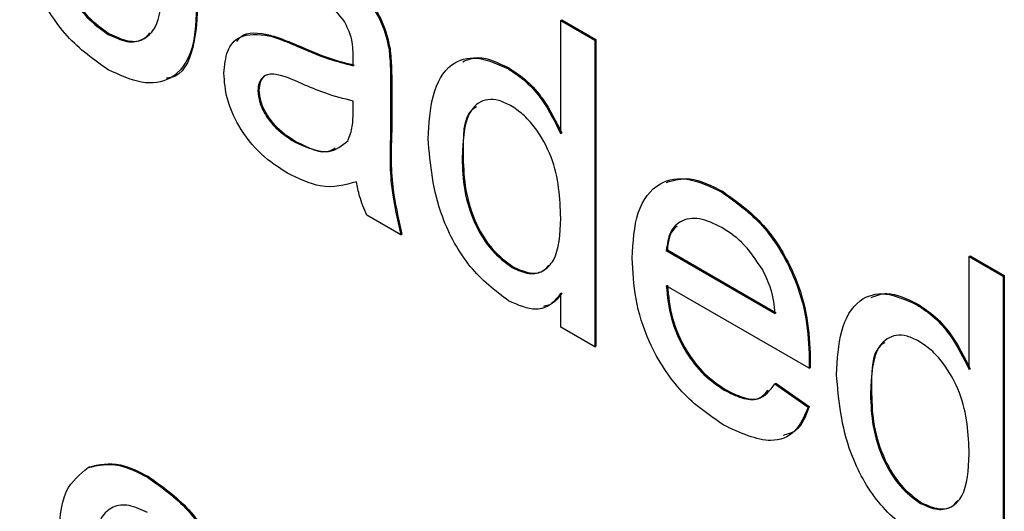
# Model space of a CAD drawing. Units: inches. Extents: x 0.1 to 10.8, y 0.2 to 8.4.
# Drawn here: x 8.9 to 8.9, y 5.6 to 5.6 of the extents above; entities that cross this region are included whole.
import ezdxf

# ---------------------------------------------------------------- set-up
doc = ezdxf.new("R2010")
doc.units = ezdxf.units.IN
doc.header["$MEASUREMENT"] = 0

msp = doc.modelspace()

# ---------------------------------------------------------------- linework, layer by layer
at = {"color": 7, "linetype": 'Continuous', "lineweight": 25}
for p, q in [((8.915028832914935, 5.593660383238269), (8.915064188253993, 5.593680793441065)), ((8.915064188253993, 5.593680793441065), (8.916197372198202, 5.59302662027454)), ((8.915028832914935, 5.589890097638516), (8.915028832914935, 5.593660383238269)), ((8.915028832914935, 5.593660383238269), (8.916162016859143, 5.593006210071744)), ((8.899961027656776, 5.593198929108054), (8.899996382995836, 5.593219339310849)), ((8.90531178059334, 5.593156494093895), (8.905347135932399, 5.593176904296691)), ((8.916162016859143, 5.593006210071744), (8.916197372198202, 5.59302662027454)), ((8.916197372198202, 5.59302662027454), (8.916197372198202, 5.582819860125968)), ((8.906243116147486, 5.592806950877961), (8.906278471486546, 5.592827361080756)), ((8.909308024596589, 5.592710118855075), (8.909343379935649, 5.592730529057869)), ((8.916162016859143, 5.593006210071744), (8.916162016859143, 5.582799449923172)), ((8.913283021400886, 5.592051100786133), (8.913318376739944, 5.592071510988928)), ((8.909362913193888, 5.591560023327643), (8.909398268532946, 5.591580433530439)), ((8.909362913193888, 5.591560023327643), (8.909362913193888, 5.589963172431002)), ((8.909398268532946, 5.591580433530439), (8.909398268532946, 5.589983582633796)), ((8.904943495811471, 5.591326521569245), (8.904978851150531, 5.591346931772041)), ((8.90811109905552, 5.590599955166955), (8.908116410855257, 5.590977188687695)), ((8.909362913193888, 5.589963172431002), (8.909398268532946, 5.589983582633796)), ((8.90618291575045, 5.589607109565605), (8.906218271089509, 5.589627519768401)), ((8.911742599476726, 5.589076029156972), (8.911777954815786, 5.589096439359769)), ((8.920393750650799, 5.58794616416619), (8.920429105989859, 5.587966574368987)), ((8.90970286837715, 5.586528236972362), (8.90856968443294, 5.587182410138887)), ((8.90970286837715, 5.586528236972362), (8.909738223716209, 5.586548647175158)), ((8.918541703141983, 5.586005642750394), (8.918577058481041, 5.586026052953189)), ((8.918541703141983, 5.586005642750394), (8.922167891763452, 5.583912288617515)), ((8.918577058481041, 5.586026052953189), (8.92220324710251, 5.583932698820311)), ((8.928627040245445, 5.585810305239974), (8.928662395584503, 5.58583071544277)), ((8.928627040245445, 5.58204001964022), (8.928627040245445, 5.585810305239974)), ((8.928627040245445, 5.585810305239974), (8.929760224189653, 5.58515613207345)), ((8.928662395584503, 5.58583071544277), (8.929795579528713, 5.585176542276245)), ((8.913403422194959, 5.585438799920156), (8.913438777534017, 5.585459210122952)), ((8.929760224189653, 5.58515613207345), (8.929795579528713, 5.585176542276245)), ((8.929760224189653, 5.58515613207345), (8.929760224189653, 5.574949371924877)), ((8.929795579528713, 5.585176542276245), (8.929795579528713, 5.574969782127672)), ((8.923295763907921, 5.582083478793643), (8.918541703141983, 5.584827939656328)), ((8.915028832914935, 5.583453623089697), (8.915028832914935, 5.584580210598083)), ((8.926881228731396, 5.584201022787838), (8.926916584070456, 5.584221432990633)), ((8.916162016859143, 5.582799449923172), (8.915028832914935, 5.583453623089697)), ((8.916162016859143, 5.582799449923172), (8.916197372198202, 5.582819860125968)), ((8.923301075707661, 5.582415730598986), (8.92333643104672, 5.58243614080178)), ((8.923295763907921, 5.582083478793643), (8.923331119246981, 5.582103888996438)), ((8.922155497564063, 5.581564037448392), (8.922190852903121, 5.581584447651188)), ((8.922155497564063, 5.581564037448392), (8.923265663709405, 5.580792296274972)), ((8.922190852903121, 5.581584447651188), (8.923301019048465, 5.580812706477767)), ((8.920471657046964, 5.581358394793958), (8.920507012386024, 5.581378804996755)), ((8.925340806807238, 5.581225951158678), (8.925376162146296, 5.581246361361473)), ((8.923265663709405, 5.580792296274972), (8.923301019048465, 5.580812706477767)), ((8.89928642908999, 5.578779976937428), (8.89932178442905, 5.578800387140222)), ((8.901264189192618, 5.578458134327033), (8.901299544531676, 5.578478544529829)), ((8.927001629525469, 5.577588721921861), (8.927036984864529, 5.577609132124656))]:
    msp.add_line(p, q, dxfattribs=at)
for points, knots in [([(8.899961027656776, 5.592021226013989), (8.899486880826526, 5.592352901451047), (8.898540046655166, 5.593015231382561), (8.897511159277428, 5.594692143719398), (8.897065399854103, 5.596270085510566), (8.897029289929785, 5.597145842126838), (8.897011208202008, 5.597584369568647)], [0, 0, 0, 0, 0.2796157176127148, 0.5583707395964775, 0.7788580226573577, 1, 1, 1, 1]), ([(8.898179747485276, 5.596954695851772), (8.898193411475885, 5.596586830264501), (8.898220648341091, 5.595853552139444), (8.898601666980658, 5.594700709670599), (8.899261429990018, 5.593735253567544), (8.899751374046776, 5.593391328007865), (8.899996382995836, 5.593219339310849)], [0, 0, 0, 0, 0.2811293110929154, 0.5603839588934938, 0.7801588513303965, 1, 1, 1, 1]), ([(8.898144392146216, 5.596934285648977), (8.898158056136825, 5.596566420061705), (8.898185293002031, 5.59583314193665), (8.8985663116416, 5.594680299467804), (8.899226074650958, 5.593714843364748), (8.899716018707716, 5.593370917805069), (8.899961027656776, 5.593198929108054)], [0, 0, 0, 0, 0.2811293110929154, 0.5603839588934938, 0.7801588513303965, 1, 1, 1, 1]), ([(8.906850431917587, 5.595764555651733), (8.907440935172056, 5.595387220530423), (8.908263670413584, 5.594861487776509), (8.90911036465856, 5.593591255138143), (8.909242052005641, 5.593004214078173), (8.909308024596589, 5.592710118855075)], [0, 0, 0, 0, 0.5592530861048388, 0.7791950669030631, 1, 1, 1, 1]), ([(8.906885787256646, 5.595784965854528), (8.907476290511115, 5.595407630733219), (8.908299025752644, 5.594881897979305), (8.90914571999762, 5.593611665340939), (8.909277407344701, 5.593024624280969), (8.909343379935649, 5.592730529057869)], [0, 0, 0, 0, 0.5592530861048388, 0.7791950669030631, 1, 1, 1, 1]), ([(8.899961027656776, 5.593198929108054), (8.900170774939742, 5.59309932985098), (8.90059010777481, 5.592900208135318), (8.901130219896798, 5.592993576944562), (8.901698545176599, 5.593509504821462), (8.901740888104333, 5.594314959943567), (8.901770580767685, 5.594879779361214)], [0, 0, 0, 0, 0.1870444491520796, 0.3739446730255664, 0.5609833552574576, 1, 1, 1, 1]), ([(8.90782426186964, 5.593630060171235), (8.907619918855383, 5.593884162267131), (8.907253627785964, 5.594339648004118), (8.906832850806254, 5.594592573498432), (8.90664681292761, 5.594704399298527)], [0, 0, 0, 0, 0.5578705879497496, 1, 1, 1, 1]), ([(8.902903764711896, 5.594286944897506), (8.902887874551961, 5.593739838526167), (8.902856238600727, 5.592650596469698), (8.902165635115919, 5.591652656246287), (8.901088973574716, 5.591500522472445), (8.900337185502002, 5.59184757697721), (8.899961027656776, 5.592021226013989)], [0, 0, 0, 0, 0.2810332099158179, 0.5595131176329585, 0.7796019882000881, 1, 1, 1, 1]), ([(8.902939120050954, 5.594307355100302), (8.902916722808254, 5.593775322738796), (8.902872131811005, 5.592716091748419), (8.902413103570979, 5.591794826245998), (8.901950991060636, 5.591747985954275), (8.901897980479994, 5.5917426127367)], [0, 0, 0, 0, 0.4718505189344086, 0.9394140820040526, 1, 1, 1, 1]), ([(8.908116410855257, 5.592459540672413), (8.908112541668908, 5.592670993110466), (8.908105655803073, 5.593047308177072), (8.907909984810441, 5.593452532482248), (8.90782426186964, 5.593630060171235)], [0, 0, 0, 0, 0.56190266299617, 0.9999999999999999, 0.9999999999999999, 0.9999999999999999, 0.9999999999999999]), ([(8.899996382995836, 5.593219339310849), (8.900204423673866, 5.593121998119612), (8.900620344614984, 5.592927390794486), (8.901099343637041, 5.592977791389361), (8.901282687583683, 5.593176424348901), (8.90134703521319, 5.593246137913613)], [0, 0, 0, 0, 0.3937682113933041, 0.7872327980051906, 1, 1, 1, 1]), ([(8.903810311867263, 5.59190708829239), (8.903835017163773, 5.592168166002313), (8.903884433663057, 5.592690383837637), (8.904381050823005, 5.593259443327038), (8.904959095759398, 5.593195505023116), (8.90531178059334, 5.593156494093895)], [0, 0, 0, 0, 0.2804579687738035, 0.5609829862370814, 1, 1, 1, 1]), ([(8.904239533007301, 5.592964769474426), (8.904281188606339, 5.593019862880989), (8.90451794467185, 5.593332994812235), (8.904972530965825, 5.593247421540588), (8.905347135932399, 5.593176904296691)], [0, 0, 0, 0, 0.175943112364769, 1, 1, 1, 1]), ([(8.90531178059334, 5.593156494093895), (8.905484292593455, 5.593100866114447), (8.905792394621638, 5.593001515963264), (8.906105377949384, 5.592866408975094), (8.906243116147486, 5.592806950877961)], [0, 0, 0, 0, 0.559918417712332, 1, 1, 1, 1]), ([(8.905347135932399, 5.593176904296691), (8.905519647932513, 5.593121276317242), (8.905827749960698, 5.593021926166061), (8.906140733288442, 5.592886819177888), (8.906278471486546, 5.592827361080756)], [0, 0, 0, 0, 0.559918417712332, 1, 1, 1, 1]), ([(8.906243116147486, 5.592806950877961), (8.906597005150903, 5.592654227757982), (8.907228741146408, 5.59238159794664), (8.907841568408688, 5.59222627262918), (8.90811109905552, 5.592157958218479)], [0, 0, 0, 0, 0.5601849600691979, 0.9999999999999999, 0.9999999999999999, 0.9999999999999999, 0.9999999999999999]), ([(8.906278471486546, 5.592827361080756), (8.906632360489963, 5.592674637960776), (8.907264096485468, 5.592402008149437), (8.907876923747748, 5.592246682831976), (8.90814645439458, 5.592178368421275)], [0, 0, 0, 0, 0.5601849600691979, 0.9999999999999999, 0.9999999999999999, 0.9999999999999999, 0.9999999999999999]), ([(8.909308024596589, 5.592710118855075), (8.90932763288284, 5.592490663864961), (8.909362659100319, 5.592098652135241), (8.909362835531814, 5.591724651775648), (8.909362913193888, 5.591560023327643)], [0, 0, 0, 0, 0.5598174071703318, 1, 1, 1, 1]), ([(8.909343379935649, 5.592730529057869), (8.9093629882219, 5.592511074067756), (8.909398014439377, 5.592119062338036), (8.909398190870874, 5.591745061978443), (8.909398268532946, 5.591580433530439)], [0, 0, 0, 0, 0.5598174071703318, 1, 1, 1, 1]), ([(8.90811109905552, 5.592157958218479), (8.9081120408187, 5.592214285891731), (8.908113722468121, 5.592314866803189), (8.90811558943409, 5.592415336406971), (8.908116410855257, 5.592459540672413)], [0, 0, 0, 0, 0.5600234918939213, 0.9999999999999999, 0.9999999999999999, 0.9999999999999999, 0.9999999999999999]), ([(8.910609415532518, 5.58972815770007), (8.910639538589628, 5.590229913814231), (8.91069962561597, 5.591230776135044), (8.911260601640764, 5.592249438854057), (8.912221953542112, 5.592526395089294), (8.912929232413365, 5.592209576880664), (8.913283021400886, 5.592051100786133)], [0, 0, 0, 0, 0.2809621178491397, 0.5604404000170277, 0.7801272565113652, 1, 1, 1, 1]), ([(8.911761323989335, 5.592288586150476), (8.911929487879384, 5.592356731602404), (8.912370245384343, 5.592535340811296), (8.912956066306227, 5.592248754767568), (8.913318376739944, 5.592071510988928)], [0, 0, 0, 0, 0.3815338097610249, 1, 1, 1, 1]), ([(8.913283021400886, 5.592051100786133), (8.913479396157937, 5.591921113939907), (8.913871985101466, 5.591661246534349), (8.914516450152863, 5.590921005659356), (8.914834632407908, 5.590280826748009), (8.915028832914935, 5.589890097638516)], [0, 0, 0, 0, 0.2805627346553274, 0.5608960603959808, 1, 1, 1, 1]), ([(8.913318376739944, 5.592071510988928), (8.913514751496997, 5.591941524142703), (8.913907340440526, 5.591681656737143), (8.914551805491921, 5.590941415862153), (8.914869987746968, 5.590301236950804), (8.915064188253993, 5.589910507841311)], [0, 0, 0, 0, 0.2805627346553274, 0.5608960603959808, 1, 1, 1, 1]), ([(8.905924408163177, 5.588578639725153), (8.905628636916765, 5.588768906008466), (8.905039138512516, 5.589148123636126), (8.904305620844742, 5.590067598609606), (8.90387084194704, 5.591067748589842), (8.90383049768001, 5.591627181936253), (8.903810311867263, 5.59190708829239)], [0, 0, 0, 0, 0.2808154541148667, 0.5596901798171697, 0.7796957973094211, 1, 1, 1, 1]), ([(8.906411323139205, 5.591554634812188), (8.906088299798496, 5.59170175190109), (8.905684535754906, 5.591885641370395), (8.905256255656939, 5.591869850805391), (8.905083971228695, 5.591772113873342), (8.904966348332026, 5.591591018437903), (8.904951112816029, 5.59141468137854), (8.904943495811471, 5.591326521569245)], [0, 0, 0, 0, 0.5002797966199586, 0.6253263097470404, 0.7502693234078001, 0.8751470116235397, 0.9999999999999999, 0.9999999999999999, 0.9999999999999999, 0.9999999999999999]), ([(8.90528084277685, 5.591865227113234), (8.905226923468193, 5.591841423693062), (8.905112867335912, 5.591791072045248), (8.905002326752376, 5.591610169686271), (8.904986675835158, 5.59143467195753), (8.904978851150531, 5.591346931772041)], [0, 0, 0, 0, 0.3095589626894351, 0.6548136256935142, 1, 1, 1, 1]), ([(8.908116410855257, 5.590977188687695), (8.907802715498566, 5.591056743253761), (8.907242304705049, 5.591198865974248), (8.906665330470776, 5.591445886439304), (8.906411323139205, 5.591554634812188)], [0, 0, 0, 0, 0.5597596625942616, 1, 1, 1, 1]), ([(8.904943495811471, 5.591326521569245), (8.904955514635255, 5.591197266506033), (8.904979574045202, 5.590938522338593), (8.905179638517374, 5.590522870923443), (8.905569434564253, 5.590003785490928), (8.90593003037311, 5.589770624834394), (8.90618291575045, 5.589607109565605)], [0, 0, 0, 0, 0.1865646990878604, 0.3734672092491163, 0.5606133590183523, 1, 1, 1, 1]), ([(8.904978851150531, 5.591346931772041), (8.904990869974315, 5.59121767670883), (8.905014929384262, 5.59095893254139), (8.905214993856433, 5.590543281126238), (8.905604789903313, 5.590024195693723), (8.90596538571217, 5.589791035037188), (8.906218271089509, 5.589627519768401)], [0, 0, 0, 0, 0.1865646990878604, 0.3734672092491163, 0.5606133590183523, 1, 1, 1, 1]), ([(8.913357386597225, 5.590830467578013), (8.913224387536191, 5.590896245082692), (8.912958479377105, 5.591027755598947), (8.91246866779279, 5.591057181132376), (8.911808788455213, 5.590614342325699), (8.911769071084944, 5.589691261850498), (8.911742599476726, 5.589076029156972)], [0, 0, 0, 0, 0.1257175125129881, 0.2513499874131583, 0.5010251260582086, 1, 1, 1, 1]), ([(8.912224827952713, 5.590785833339265), (8.912178382834787, 5.590759461124643), (8.91175542351198, 5.590519298659006), (8.911767343637749, 5.589766538767887), (8.911777954815786, 5.589096439359769)], [0, 0, 0, 0, 0.1098098928657124, 1, 1, 1, 1]), ([(8.915028832914935, 5.587080785049546), (8.915000608668231, 5.587749897717605), (8.914958258914057, 5.588753884017221), (8.914274701087413, 5.589997647706315), (8.913770441925548, 5.590557771254387), (8.913495116498678, 5.590739539232088), (8.913357386597225, 5.590830467578013)], [0, 0, 0, 0, 0.4989651513556208, 0.7486843395155945, 0.8742808408724032, 1, 1, 1, 1]), ([(8.9079428920638, 5.589662479542199), (8.908001385641017, 5.58981603037989), (8.90810602632543, 5.590090721474421), (8.908109546596817, 5.590444109249013), (8.90811109905552, 5.590599955166955)], [0, 0, 0, 0, 0.5589945970198205, 1, 1, 1, 1]), ([(8.909362913193888, 5.589963172431002), (8.909341664453601, 5.589355969354273), (8.909303823798545, 5.588274636443949), (8.909581233230059, 5.58706056736349), (8.90970286837715, 5.586528236972362)], [0, 0, 0, 0, 0.5615320415494524, 1, 1, 1, 1]), ([(8.909398268532946, 5.589983582633796), (8.90937701979266, 5.589376379557068), (8.909339179137605, 5.588295046646745), (8.909616588569119, 5.587080977566284), (8.909738223716209, 5.586548647175158)], [0, 0, 0, 0, 0.5615320415494524, 1, 1, 1, 1]), ([(8.90618291575045, 5.589607109565605), (8.90658170301517, 5.589433816328011), (8.90729413087316, 5.589124230388374), (8.907744583808173, 5.589497951743176), (8.9079428920638, 5.589662479542199)], [0, 0, 0, 0, 0.559758100764751, 1, 1, 1, 1]), ([(8.906218271089509, 5.589627519768401), (8.906629795000608, 5.589421005628292), (8.90713145570381, 5.58916925833985), (8.907454354443265, 5.589383774586902), (8.907512371856955, 5.589422318180691)], [0, 0, 0, 0, 0.8203231954798637, 1, 1, 1, 1]), ([(8.913288333200624, 5.584327536288315), (8.912843108514672, 5.584668786355491), (8.91195158975115, 5.585352106143317), (8.910808462231396, 5.587465714180968), (8.91068490147422, 5.588870154625677), (8.910609415532518, 5.58972815770007)], [0, 0, 0, 0, 0.2796147093380827, 0.5599010292927766, 1, 1, 1, 1]), ([(8.911777954815786, 5.589096439359769), (8.911789823664002, 5.588744341749085), (8.911813494989373, 5.588042115471204), (8.91214793557807, 5.586948709121687), (8.91273578503275, 5.585984766124554), (8.913204726284437, 5.585634186440164), (8.913438777534017, 5.585459210122952)], [0, 0, 0, 0, 0.2812056870118385, 0.5608388609241836, 0.7808121742374928, 1, 1, 1, 1]), ([(8.911742599476726, 5.589076029156972), (8.911754468324942, 5.58872393154629), (8.911778139650313, 5.588021705268408), (8.91211258023901, 5.586928298918892), (8.91270042969369, 5.585964355921758), (8.913169370945377, 5.585613776237368), (8.913403422194959, 5.585438799920156)], [0, 0, 0, 0, 0.2812056870118385, 0.5608388609241836, 0.7808121742374928, 1, 1, 1, 1]), ([(8.908229729249678, 5.58829465338423), (8.907843045699243, 5.588185279626296), (8.907152504120642, 5.587989959377021), (8.906299676630194, 5.588398757061698), (8.905924408163177, 5.588578639725153)], [0, 0, 0, 0, 0.5599714230369421, 1, 1, 1, 1]), ([(8.917408519197773, 5.585745869244962), (8.917436614532269, 5.586283076967514), (8.917492633034577, 5.587354200432855), (8.918207900102518, 5.588302439199796), (8.91926604784024, 5.588487659507416), (8.920017598180788, 5.588126783393344), (8.920393750650799, 5.58794616416619)], [0, 0, 0, 0, 0.2807475542435091, 0.5597747027118951, 0.7796663456835299, 1, 1, 1, 1]), ([(8.90856968443294, 5.587182410138887), (8.908479709362194, 5.587392637254881), (8.908318952691504, 5.587768245864859), (8.908257004990952, 5.588133729808437), (8.908229729249678, 5.58829465338423)], [0, 0, 0, 0, 0.5596972763941832, 1, 1, 1, 1]), ([(8.918542181998834, 5.588269418281411), (8.91879377203615, 5.588345146155661), (8.919348314094702, 5.588512061712907), (8.920047263016372, 5.588159294642275), (8.920429105989859, 5.587966574368987)], [0, 0, 0, 0, 0.4536897308987822, 1, 1, 1, 1]), ([(8.920393750650799, 5.58794616416619), (8.920862575396523, 5.587612847871656), (8.921799663985263, 5.586946614062758), (8.922797497410082, 5.58527756462683), (8.923245192648068, 5.583717964173325), (8.923282430367639, 5.582850219833433), (8.923301075707661, 5.582415730598986)], [0, 0, 0, 0, 0.2793662006119432, 0.5583981670360608, 0.7788850546011941, 1, 1, 1, 1]), ([(8.920429105989859, 5.587966574368987), (8.920897930735581, 5.587633258074451), (8.921835019324323, 5.586967024265553), (8.922832852749142, 5.585297974829626), (8.923280547987126, 5.583738374376121), (8.923317785706699, 5.582870630036229), (8.92333643104672, 5.58243614080178)], [0, 0, 0, 0, 0.2793662006119432, 0.5583981670360608, 0.7788850546011941, 1, 1, 1, 1]), ([(8.913403422194959, 5.585438799920156), (8.913597173080847, 5.585351108318223), (8.913984782752477, 5.58517567627891), (8.914468624719815, 5.585300460676049), (8.91496669478622, 5.585813666139593), (8.915003213882848, 5.58655836249383), (8.915028832914935, 5.587080785049546)], [0, 0, 0, 0, 0.1867190919009641, 0.3735421676523265, 0.5605246353600893, 0.9999999999999999, 0.9999999999999999, 0.9999999999999999, 0.9999999999999999]), ([(8.92038843885106, 5.586771527508843), (8.920135453886951, 5.586893159764762), (8.919630073332668, 5.587136140912402), (8.919020851613679, 5.587034159159633), (8.918633368584093, 5.586635814788434), (8.918572278781955, 5.586215840976818), (8.918541703141983, 5.586005642750394)], [0, 0, 0, 0, 0.2801903102451753, 0.5597278668156798, 0.779642399169569, 0.9999999999999999, 0.9999999999999999, 0.9999999999999999, 0.9999999999999999]), ([(8.918899986656978, 5.58681826798375), (8.918830961201634, 5.586756912035094), (8.918638194830544, 5.586585564182215), (8.918600960198908, 5.586244798096601), (8.918577058481041, 5.586026052953189)], [0, 0, 0, 0, 0.3580783046017211, 1, 1, 1, 1]), ([(8.921751800783937, 5.585358820649145), (8.921526551636898, 5.585694668069432), (8.921123249212439, 5.586295993671017), (8.920613491074171, 5.586625884560687), (8.92038843885106, 5.586771527508843)], [0, 0, 0, 0, 0.558511760353568, 1, 1, 1, 1]), ([(8.913438777534017, 5.585459210122952), (8.913630768077567, 5.585373784809112), (8.914014856084187, 5.585202886608077), (8.914432725448503, 5.585277208210814), (8.914585957593628, 5.585460132761339), (8.914634058952304, 5.5855175549126)], [0, 0, 0, 0, 0.4067769068597679, 0.8137803477530817, 1, 1, 1, 1]), ([(8.920453951047836, 5.58019091315562), (8.919976181817338, 5.580516382093051), (8.919022765203101, 5.581165874510223), (8.917956069267383, 5.582823666709549), (8.91746702523208, 5.584420321573599), (8.917428041003788, 5.58530357154335), (8.917408519197773, 5.585745869244962)], [0, 0, 0, 0, 0.2799521096582984, 0.5586609088693828, 0.778994313813917, 1, 1, 1, 1]), ([(8.922167891763452, 5.583912288617515), (8.922138408481318, 5.584178338161045), (8.922085823094362, 5.584652855147751), (8.921853754465415, 5.585143338689956), (8.921751800783937, 5.585358820649145)], [0, 0, 0, 0, 0.5606744352303449, 0.9999999999999999, 0.9999999999999999, 0.9999999999999999, 0.9999999999999999]), ([(8.918541703141983, 5.584827939656328), (8.918576755146342, 5.584469572995469), (8.918646661867887, 5.583754856709478), (8.919120187637782, 5.582673028684365), (8.919779241505225, 5.58182538571328), (8.920240723909284, 5.581514144732783), (8.920471657046964, 5.581358394793958)], [0, 0, 0, 0, 0.2806334208030187, 0.559687320690559, 0.7796605294190324, 1, 1, 1, 1]), ([(8.918577058481041, 5.584848349859124), (8.9186121104854, 5.584489983198265), (8.918682017206947, 5.583775266912275), (8.91915554297684, 5.582693438887161), (8.919814596844283, 5.581845795916075), (8.920276079248344, 5.581534554935578), (8.920507012386024, 5.581378804996755)], [0, 0, 0, 0, 0.2806334208030187, 0.559687320690559, 0.7796605294190324, 1, 1, 1, 1]), ([(8.915028832914935, 5.584580210598083), (8.9149219142523, 5.584443821746095), (8.914708269826646, 5.584171290111013), (8.91413240381554, 5.583959010120036), (8.913608025725589, 5.584187956661717), (8.913288333200624, 5.584327536288315)], [0, 0, 0, 0, 0.2811160843675197, 0.5617249870879089, 1, 1, 1, 1]), ([(8.915064188253993, 5.584600620800878), (8.914961671762315, 5.584454371296592), (8.914802054956805, 5.58422666277575), (8.914543737531217, 5.584163735760659), (8.914451328677258, 5.584141224645373)], [0, 0, 0, 0, 0.6422662785974245, 1, 1, 1, 1]), ([(8.924207622863028, 5.581878079701776), (8.924237745920138, 5.582379835815935), (8.92429783294648, 5.583380698136748), (8.924858808971274, 5.584399360855762), (8.925820160872624, 5.584676317090998), (8.926527439743875, 5.584359498882367), (8.926881228731396, 5.584201022787838)], [0, 0, 0, 0, 0.280962117849141, 0.5604404000170297, 0.7801272565113646, 1, 1, 1, 1]), ([(8.925359531319845, 5.58443850815218), (8.925527695209894, 5.584506653604109), (8.925968452714853, 5.584685262813002), (8.926554273636736, 5.584398676769273), (8.926916584070456, 5.584221432990633)], [0, 0, 0, 0, 0.3815338097614296, 1, 1, 1, 1]), ([(8.926881228731396, 5.584201022787838), (8.92707760348845, 5.584071035941611), (8.927470192431977, 5.583811168536053), (8.928114657483373, 5.583070927661062), (8.928432839738418, 5.582430748749713), (8.928627040245445, 5.58204001964022)], [0, 0, 0, 0, 0.2805627346553458, 0.5608960603959743, 0.9999999999999999, 0.9999999999999999, 0.9999999999999999, 0.9999999999999999]), ([(8.926916584070456, 5.584221432990633), (8.927112958827509, 5.584091446144408), (8.927505547771036, 5.583831578738848), (8.928150012822433, 5.583091337863856), (8.928468195077478, 5.582451158952509), (8.928662395584503, 5.582060429843017)], [0, 0, 0, 0, 0.2805627346553458, 0.5608960603959743, 0.9999999999999999, 0.9999999999999999, 0.9999999999999999, 0.9999999999999999]), ([(8.926955593927737, 5.582980389579718), (8.9268225948667, 5.583046167084396), (8.926556686707615, 5.583177677600652), (8.926066875123302, 5.58320710313408), (8.925406995785725, 5.582764264327404), (8.925367278415454, 5.581841183852204), (8.925340806807238, 5.581225951158678)], [0, 0, 0, 0, 0.1257175125129879, 0.2513499874131636, 0.5010251260582091, 1, 1, 1, 1]), ([(8.925823035283223, 5.582935755340969), (8.925776590165299, 5.582909383126347), (8.92535363084249, 5.58266922066071), (8.92536555096826, 5.581916460769593), (8.925376162146296, 5.581246361361473)], [0, 0, 0, 0, 0.1098098928657955, 1, 1, 1, 1]), ([(8.928627040245443, 5.579230707051251), (8.92859881599874, 5.579899819719309), (8.928556466244569, 5.580903806018925), (8.927872908417923, 5.58214756970802), (8.92736864925606, 5.582707693256092), (8.92709332382919, 5.582889461233793), (8.926955593927737, 5.582980389579718)], [0, 0, 0, 0, 0.4989651513556201, 0.7486843395155942, 0.8742808408724031, 1, 1, 1, 1]), ([(8.923301075707661, 5.582415730598986), (8.923300315523917, 5.582353571866644), (8.923298958049834, 5.58224257387591), (8.923296739897706, 5.582132091278371), (8.923295763907921, 5.582083478793643)], [0, 0, 0, 0, 0.5599987164490735, 1, 1, 1, 1]), ([(8.92333643104672, 5.58243614080178), (8.923335670862976, 5.58237398206944), (8.923334313388894, 5.582262984078706), (8.923332095236765, 5.582152501481166), (8.923331119246981, 5.582103888996438)], [0, 0, 0, 0, 0.5599987164490735, 1, 1, 1, 1]), ([(8.926886540531134, 5.576477458290021), (8.926441315845182, 5.576818708357195), (8.92554979708166, 5.577502028145021), (8.924406669561906, 5.579615636182672), (8.92428310880473, 5.581020076627381), (8.924207622863028, 5.581878079701776)], [0, 0, 0, 0, 0.2796147093380832, 0.5599010292927747, 1, 1, 1, 1]), ([(8.920471657046964, 5.581358394793958), (8.920666855563503, 5.581258709621896), (8.9210567956587, 5.581059572629601), (8.9217252160629, 5.580996693834698), (8.9219925465208, 5.581349179887726), (8.922155497564063, 5.581564037448392)], [0, 0, 0, 0, 0.2812823824655966, 0.5619063143512637, 1, 1, 1, 1]), ([(8.920507012386024, 5.581378804996755), (8.920701051837588, 5.581281283075566), (8.921088676516076, 5.581086467521096), (8.921636793812922, 5.581005897514805), (8.92183548060346, 5.581244276425279), (8.921925744808627, 5.581352572919597)], [0, 0, 0, 0, 0.3535777287934756, 0.7063277716916118, 1, 1, 1, 1]), ([(8.925340806807238, 5.581225951158678), (8.925352675655454, 5.580873853547994), (8.925376346980824, 5.580171627270113), (8.92571078756952, 5.579078220920596), (8.9262986370242, 5.578114277923463), (8.926767578275888, 5.577763698239073), (8.927001629525469, 5.577588721921861)], [0, 0, 0, 0, 0.2812056870118379, 0.5608388609241886, 0.7808121742374983, 0.9999999999999999, 0.9999999999999999, 0.9999999999999999, 0.9999999999999999]), ([(8.925376162146296, 5.581246361361473), (8.925388030994512, 5.58089426375079), (8.925411702319883, 5.580192037472909), (8.92574614290858, 5.579098631123392), (8.92633399236326, 5.578134688126259), (8.926802933614947, 5.577784108441868), (8.927036984864529, 5.577609132124656)], [0, 0, 0, 0, 0.2812056870118379, 0.5608388609241886, 0.7808121742374983, 0.9999999999999999, 0.9999999999999999, 0.9999999999999999, 0.9999999999999999]), ([(8.923265663709405, 5.580792296274972), (8.923138359022833, 5.580494262417453), (8.922883928145373, 5.579898612579866), (8.921894676935677, 5.579517628663549), (8.921000079631888, 5.579935694651237), (8.920453951047836, 5.58019091315562)], [0, 0, 0, 0, 0.2806131725361045, 0.5608328934078647, 1, 1, 1, 1]), ([(8.923301019048465, 5.580812706477767), (8.923184518260916, 5.580493307082823), (8.923006762903944, 5.580005971720881), (8.922578487517365, 5.579890482578576), (8.922430903642269, 5.579850684972441)], [0, 0, 0, 0, 0.6553995869932253, 1, 1, 1, 1]), ([(8.89928642908999, 5.578779976937428), (8.899621498684263, 5.578854978527331), (8.900220872160022, 5.578989141591948), (8.900944911699673, 5.578620633992025), (8.901264189192618, 5.578458134327033)], [0, 0, 0, 0, 0.5590330700751208, 1, 1, 1, 1]), ([(8.89932178442905, 5.578800387140222), (8.899656854023323, 5.578875388730126), (8.900256227499082, 5.579009551794744), (8.900980267038731, 5.57864104419482), (8.901299544531676, 5.578478544529829)], [0, 0, 0, 0, 0.5590330700751208, 1, 1, 1, 1]), ([(8.927001629525469, 5.577588721921861), (8.927195380411357, 5.577501030319928), (8.927582990082986, 5.577325598280614), (8.928066832050325, 5.577450382677753), (8.928564902116731, 5.577963588141296), (8.928601421213358, 5.578708284495534), (8.928627040245445, 5.57923070705125)], [0, 0, 0, 0, 0.1867190919009811, 0.3735421676522781, 0.5605246353600866, 1, 1, 1, 1]), ([(8.898314369737848, 5.576300779820594), (8.89833983696153, 5.576926855415596), (8.89838523603893, 5.578042927381361), (8.899011483551043, 5.578555110037726), (8.89928642908999, 5.578779976937428)], [0, 0, 0, 0, 0.560963463117328, 1, 1, 1, 1]), ([(8.901264189192618, 5.578458134327033), (8.901728635574758, 5.578131272466689), (8.902656679552914, 5.57747814609334), (8.903666369789722, 5.575848224149394), (8.904149472191573, 5.574295780263054), (8.904187757004566, 5.573434565980064), (8.904206926247735, 5.573003355149453)], [0, 0, 0, 0, 0.2795556410823029, 0.5586003879935522, 0.7789907841927065, 0.9999999999999999, 0.9999999999999999, 0.9999999999999999, 0.9999999999999999]), ([(8.901299544531676, 5.578478544529829), (8.901763990913818, 5.578151682669484), (8.902692034891972, 5.577498556296137), (8.903701725128782, 5.575868634352189), (8.904184827530633, 5.574316190465849), (8.904223112343626, 5.573454976182861), (8.904242281586795, 5.573023765352248)], [0, 0, 0, 0, 0.2795556410823029, 0.5586003879935522, 0.7789907841927065, 0.9999999999999999, 0.9999999999999999, 0.9999999999999999, 0.9999999999999999]), ([(8.927036984864529, 5.577609132124656), (8.927228975408077, 5.577523706810815), (8.927613063414697, 5.577352808609783), (8.928030932779013, 5.577427130212518), (8.928184164924138, 5.577610054763043), (8.928232266282816, 5.577667476914305)], [0, 0, 0, 0, 0.4067769068598016, 0.8137803477529696, 1, 1, 1, 1]), ([(8.901264189192618, 5.577280431232968), (8.901056471496977, 5.577379546771227), (8.900641311798674, 5.57757764629681), (8.900099783696849, 5.577501962390445), (8.899526806038995, 5.577003766617815), (8.899480218526882, 5.576208380829316), (8.899447553682057, 5.575650695900924)], [0, 0, 0, 0, 0.1871365041064412, 0.3740246315921525, 0.5610972265855596, 0.9999999999999999, 0.9999999999999999, 0.9999999999999999, 0.9999999999999999])]:
    msp.add_open_spline(points, degree=3, knots=knots, dxfattribs=at)

doc.saveas('drawing.dxf')
